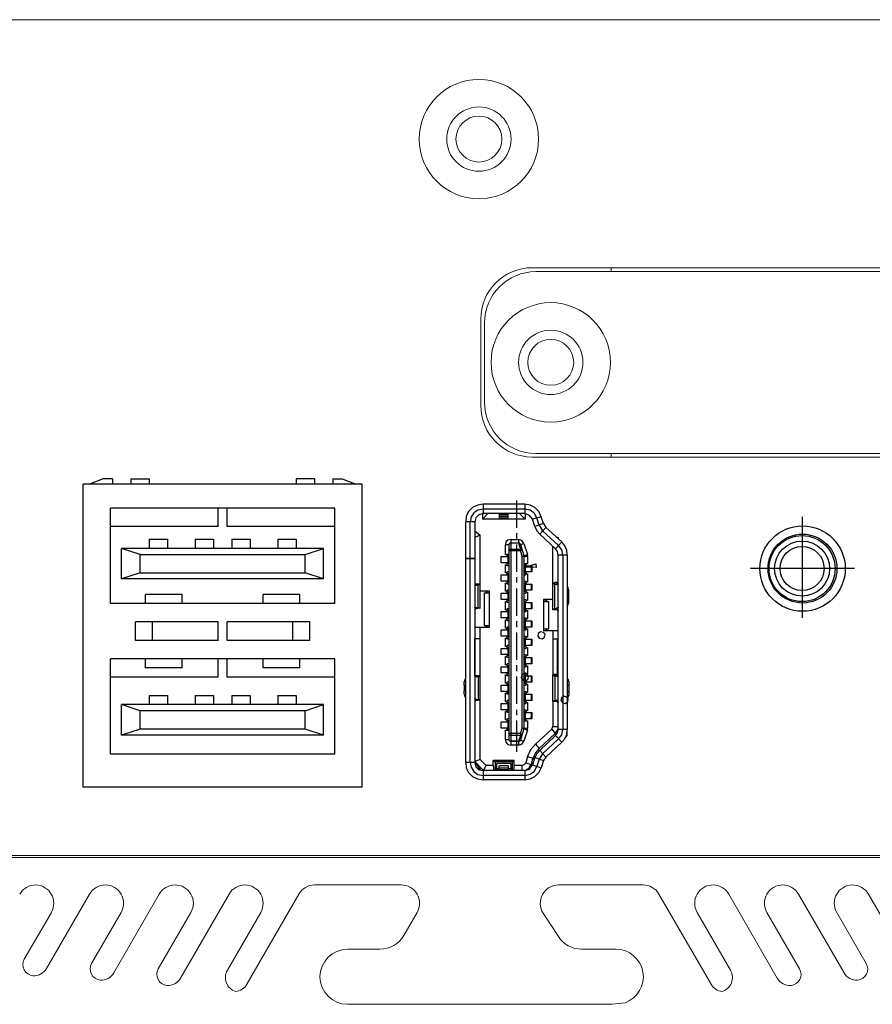
# Model space of a CAD drawing. Units: millimetres. Extents: x 995 to 1456, y 45 to 442.
# Drawn here: x 1178 to 1225, y 382 to 436 of the extents above; entities that cross this region are included whole.
import ezdxf

# ---------------------------------------------------------------- set-up
doc = ezdxf.new("R2010")
doc.units = ezdxf.units.MM

msp = doc.modelspace()

# ---------------------------------------------------------------- linework, layer by layer
at = {"color": 7, "linetype": 'Continuous', "lineweight": 15}
for p, q in [((1115.847, 435.63), (1290.847, 435.63)), ((1268.139, 422.129), (1206.247, 422.129)), ((1267.949, 421.915), (1206.449, 421.915)), ((1210.548, 422.129), (1210.548, 421.915)), ((1203.448, 414.623), (1203.448, 419.329)), ((1203.649, 419.115), (1203.649, 414.815)), ((1268.139, 411.823), (1206.247, 411.823)), ((1206.449, 412.015), (1267.949, 412.015)), ((1210.548, 412.015), (1210.548, 411.823)), ((1130.898, 390.13), (1275.796, 390.13)), ((1275.715, 390.03), (1131.022, 390.03)), ((1194.408, 388.53), (1199.115, 388.53)), ((1207.687, 388.53), (1212.286, 388.53)), ((1182.142, 388.03), (1179.806, 383.984)), ((1185.942, 388.03), (1183.468, 383.745)), ((1189.742, 388.03), (1187.101, 383.456)), ((1193.542, 388.03), (1190.707, 383.119)), ((1213.152, 388.03), (1215.987, 383.119)), ((1216.952, 388.03), (1219.593, 383.456)), ((1220.752, 388.03), (1223.226, 383.745)), ((1224.552, 388.03), (1226.888, 383.984)), ((1178.594, 384.484), (1180.065, 387.03)), ((1182.256, 384.244), (1183.865, 387.03)), ((1185.889, 383.955), (1187.665, 387.03)), ((1189.649, 383.886), (1191.465, 387.03)), ((1199.981, 387.03), (1199.259, 385.78)), ((1217.044, 383.886), (1215.229, 387.03)), ((1220.804, 383.955), (1219.029, 387.03)), ((1224.438, 384.244), (1222.829, 387.03)), ((1207.673, 385.714), (1206.848, 386.986)), ((1197.96, 385.03), (1196.192, 385.03)), ((1210.801, 385.03), (1208.931, 385.03)), ((1210.594, 382.03), (1196.192, 382.03))]:
    msp.add_line(p, q, dxfattribs=at)
for p, q in [((1182.893, 410.643), (1182.143, 410.343)), ((1183.393, 410.643), (1182.893, 410.643)), ((1183.393, 410.643), (1183.393, 410.343)), ((1184.393, 410.643), (1184.393, 410.343)), ((1184.393, 410.643), (1185.393, 410.643)), ((1185.393, 410.643), (1185.393, 410.343)), ((1193.393, 410.643), (1193.393, 410.343)), ((1194.393, 410.643), (1193.393, 410.643)), ((1194.393, 410.643), (1194.393, 410.343)), ((1195.393, 410.643), (1195.893, 410.643)), ((1195.393, 410.643), (1195.393, 410.343)), ((1195.893, 410.643), (1196.643, 410.343)), ((1196.993, 410.343), (1181.793, 410.343)), ((1181.793, 393.843), (1181.793, 410.343)), ((1196.993, 393.843), (1196.993, 410.343)), ((1195.493, 409.043), (1183.293, 409.043)), ((1183.293, 403.843), (1183.293, 409.043)), ((1189.143, 408.043), (1189.143, 409.043)), ((1189.643, 408.043), (1189.643, 409.043)), ((1195.493, 403.843), (1195.493, 409.043)), ((1220.943, 408.575), (1220.943, 403.063)), ((1189.143, 408.043), (1183.293, 408.043)), ((1195.493, 408.043), (1189.643, 408.043)), ((1194.893, 406.843), (1183.893, 406.843)), ((1183.893, 405.183), (1183.893, 406.843)), ((1184.893, 406.513), (1183.893, 406.843)), ((1185.393, 407.343), (1186.393, 407.343)), ((1185.393, 407.343), (1185.393, 406.843)), ((1186.393, 407.343), (1186.393, 406.843)), ((1187.893, 407.343), (1188.893, 407.343)), ((1187.893, 407.343), (1187.893, 406.843)), ((1188.893, 407.343), (1188.893, 406.843)), ((1189.893, 407.343), (1190.893, 407.343)), ((1189.893, 407.343), (1189.893, 406.843)), ((1190.893, 407.343), (1190.893, 406.843)), ((1192.393, 407.343), (1193.393, 407.343)), ((1192.393, 407.343), (1192.393, 406.843)), ((1193.393, 407.343), (1193.393, 406.843)), ((1193.893, 406.513), (1194.893, 406.843)), ((1194.893, 405.183), (1194.893, 406.843)), ((1184.893, 406.513), (1193.893, 406.513)), ((1184.893, 405.513), (1184.893, 406.513)), ((1193.893, 405.513), (1193.893, 406.513)), ((1184.893, 405.513), (1183.893, 405.183)), ((1184.893, 405.513), (1193.893, 405.513)), ((1194.893, 405.183), (1193.893, 405.513)), ((1223.793, 405.75), (1218.143, 405.75)), ((1194.893, 405.183), (1183.893, 405.183)), ((1187.193, 404.343), (1185.193, 404.343)), ((1185.193, 403.843), (1185.193, 404.343)), ((1187.193, 403.843), (1187.193, 404.343)), ((1193.593, 404.343), (1191.593, 404.343)), ((1191.593, 403.843), (1191.593, 404.343)), ((1193.593, 403.843), (1193.593, 404.343)), ((1195.493, 403.843), (1183.293, 403.843)), ((1189.143, 402.843), (1184.643, 402.843)), ((1184.643, 401.843), (1184.643, 402.843)), ((1185.572, 401.843), (1185.572, 402.843)), ((1189.143, 401.843), (1189.143, 402.843)), ((1194.143, 402.843), (1189.643, 402.843)), ((1189.643, 401.843), (1189.643, 402.843)), ((1193.215, 401.843), (1193.215, 402.843)), ((1194.143, 401.843), (1194.143, 402.843)), ((1189.143, 401.843), (1184.643, 401.843)), ((1194.143, 401.843), (1189.643, 401.843)), ((1195.493, 400.843), (1183.293, 400.843)), ((1183.293, 395.643), (1183.293, 400.843)), ((1185.193, 400.343), (1185.193, 400.843)), ((1187.193, 400.343), (1187.193, 400.843)), ((1189.143, 399.843), (1189.143, 400.843)), ((1189.643, 399.843), (1189.643, 400.843)), ((1191.593, 400.343), (1191.593, 400.843)), ((1193.593, 400.343), (1193.593, 400.843)), ((1195.493, 395.643), (1195.493, 400.843)), ((1187.193, 400.343), (1185.193, 400.343)), ((1193.593, 400.343), (1191.593, 400.343)), ((1189.143, 399.843), (1183.293, 399.843)), ((1195.493, 399.843), (1189.643, 399.843)), ((1185.393, 398.843), (1186.393, 398.843)), ((1185.393, 398.843), (1185.393, 398.343)), ((1186.393, 398.843), (1186.393, 398.343)), ((1187.893, 398.843), (1188.893, 398.843)), ((1187.893, 398.843), (1187.893, 398.343)), ((1188.893, 398.843), (1188.893, 398.343)), ((1189.893, 398.843), (1189.893, 398.343)), ((1189.893, 398.843), (1190.893, 398.843)), ((1190.893, 398.843), (1190.893, 398.343)), ((1192.393, 398.843), (1192.393, 398.343)), ((1192.393, 398.843), (1193.393, 398.843)), ((1193.393, 398.843), (1193.393, 398.343)), ((1194.893, 398.343), (1183.893, 398.343)), ((1183.893, 396.683), (1183.893, 398.343)), ((1184.893, 398.013), (1183.893, 398.343)), ((1193.893, 398.013), (1194.893, 398.343)), ((1194.893, 396.683), (1194.893, 398.343)), ((1193.893, 398.013), (1184.893, 398.013)), ((1184.893, 397.013), (1184.893, 398.013)), ((1193.893, 397.013), (1193.893, 398.013)), ((1184.893, 397.013), (1183.893, 396.683)), ((1194.893, 396.683), (1183.893, 396.683)), ((1193.893, 397.013), (1184.893, 397.013)), ((1194.893, 396.683), (1193.893, 397.013)), ((1195.493, 395.643), (1183.293, 395.643)), ((1205.841, 394.25), (1203.577, 394.25)), ((1196.993, 393.843), (1181.793, 393.843))]:
    msp.add_line(p, q)
for points in [[(1203.577, 409.25), (1203.262, 409.197), (1203.262, 409.197), (1202.999, 409.066), (1202.999, 409.066), (1202.788, 408.855), (1202.788, 408.855), (1202.656, 408.592), (1202.656, 408.592), (1202.63, 408.303)], [(1203.577, 408.987), (1203.288, 408.934), (1203.288, 408.934), (1203.077, 408.776), (1203.077, 408.776), (1202.92, 408.566), (1202.92, 408.566), (1202.867, 408.303)], [(1205.841, 409.25), (1203.577, 409.25)], [(1203.577, 409.25), (1203.577, 408.75)], [(1205.841, 408.987), (1203.577, 408.987)], [(1205.393, 409.461), (1205.393, 407.961)], [(1205.841, 409.25), (1205.841, 408.75)], [(1206.735, 408.566), (1206.604, 408.855), (1206.604, 408.855), (1206.393, 409.066), (1206.393, 409.066), (1206.13, 409.197), (1206.13, 409.197), (1205.841, 409.25)], [(1206.499, 408.513), (1206.367, 408.75), (1206.367, 408.75), (1206.13, 408.934), (1206.13, 408.934), (1205.841, 408.987)], [(1203.577, 408.75), (1203.341, 408.671), (1203.341, 408.671), (1203.183, 408.513), (1203.183, 408.513), (1203.13, 408.303)], [(1203.551, 408.75), (1203.551, 408.434)], [(1203.551, 408.434), (1203.841, 408.75)], [(1205.867, 408.434), (1203.551, 408.434)], [(1205.841, 408.75), (1203.577, 408.75)], [(1204.446, 408.75), (1204.446, 408.487)], [(1204.946, 408.671), (1204.446, 408.671)], [(1204.946, 408.592), (1204.446, 408.592)], [(1204.946, 408.487), (1204.446, 408.487)], [(1204.946, 408.487), (1204.946, 408.75)], [(1205.867, 408.434), (1205.551, 408.75)], [(1206.262, 408.434), (1206.104, 408.645), (1206.104, 408.645), (1205.841, 408.75)], [(1205.867, 408.75), (1205.867, 408.434)], [(1206.735, 408.566), (1206.262, 408.434)], [(1206.393, 408.039), (1206.262, 408.434)], [(1206.63, 408.118), (1206.499, 408.513)], [(1206.867, 408.197), (1206.735, 408.566)], [(1203.13, 408.303), (1202.63, 408.303)], [(1202.63, 395.197), (1202.63, 406.303), (1202.63, 406.303), (1202.63, 408.303)], [(1202.867, 395.197), (1202.867, 406.303), (1202.867, 406.303), (1202.867, 408.303)], [(1203.13, 408.303), (1203.13, 406.303), (1203.13, 406.303), (1203.13, 395.197)], [(1206.867, 408.197), (1206.393, 408.039)], [(1206.393, 408.039), (1206.499, 407.803), (1206.499, 407.803), (1206.656, 407.618)], [(1206.63, 408.118), (1206.814, 407.803)], [(1206.999, 407.987), (1206.656, 407.618)], [(1206.867, 408.197), (1206.999, 407.987)], [(1207.867, 407.197), (1206.999, 407.987)], [(1203.13, 407.803), (1203.42, 407.566)], [(1203.42, 407.566), (1203.13, 407.434)], [(1203.42, 403.592), (1203.42, 404.882), (1203.42, 404.882), (1203.42, 407.566)], [(1205.393, 407.671), (1205.393, 407.382)], [(1207.525, 406.829), (1206.656, 407.618)], [(1207.683, 407.013), (1206.814, 407.803)], [(1207.551, 407.487), (1207.656, 407.434)], [(1207.656, 407.434), (1207.656, 407.382)], [(1205.077, 407.329), (1204.92, 407.303), (1204.92, 407.303), (1204.814, 407.197), (1204.814, 407.197), (1204.788, 407.039)], [(1204.972, 407.039), (1204.788, 407.039)], [(1204.788, 406.513), (1204.788, 407.039)], [(1205.077, 407.145), (1204.999, 407.118), (1204.999, 407.118), (1204.972, 407.039)], [(1204.972, 407.039), (1204.999, 407.066)], [(1204.972, 407.039), (1204.972, 396.434)], [(1204.999, 407.092), (1205.025, 407.118), (1205.025, 407.118), (1205.051, 407.118)], [(1204.999, 407.066), (1204.999, 407.092)], [(1205.051, 407.118), (1205.077, 407.145)], [(1205.077, 407.329), (1205.499, 407.329)], [(1205.077, 407.329), (1205.077, 396.145)], [(1205.077, 407.145), (1205.499, 407.145)], [(1205.077, 407.145), (1205.499, 407.145)], [(1205.393, 407.066), (1205.393, 405.566)], [(1205.499, 407.329), (1205.499, 407.145)], [(1205.788, 407.118), (1205.683, 407.276), (1205.683, 407.276), (1205.499, 407.329)], [(1205.604, 407.066), (1205.577, 407.092), (1205.577, 407.092), (1205.577, 407.118), (1205.577, 407.118), (1205.551, 407.145), (1205.551, 407.145), (1205.499, 407.145)], [(1205.499, 407.145), (1205.604, 406.803)], [(1205.604, 407.066), (1205.577, 407.118), (1205.577, 407.118), (1205.499, 407.145)], [(1205.604, 407.066), (1205.788, 407.118)], [(1205.604, 407.066), (1205.788, 406.461)], [(1205.788, 407.118), (1205.999, 406.513)], [(1207.367, 403.539), (1207.367, 404.934), (1207.367, 404.934), (1207.367, 406.961)], [(1207.867, 407.197), (1207.525, 406.829)], [(1207.656, 406.487), (1207.63, 406.671), (1207.63, 406.671), (1207.525, 406.829)], [(1207.92, 406.487), (1207.867, 406.776), (1207.867, 406.776), (1207.683, 407.013)], [(1208.156, 406.487), (1208.13, 406.75), (1208.13, 406.75), (1208.025, 406.987), (1208.025, 406.987), (1207.867, 407.197)], [(1202.63, 406.303), (1203.13, 406.303), (1203.13, 406.303), (1202.63, 406.303), (1202.63, 406.303)], [(1204.551, 406.408), (1204.893, 406.408)], [(1204.551, 406.066), (1204.551, 406.408)], [(1204.972, 406.513), (1204.788, 406.513)], [(1204.893, 406.408), (1204.893, 406.513)], [(1204.972, 406.461), (1204.92, 406.461)], [(1204.92, 406.461), (1204.92, 406.013)], [(1204.972, 406.724), (1204.999, 406.75), (1204.999, 406.75), (1204.999, 406.776), (1204.999, 406.776), (1205.051, 406.803), (1205.051, 406.803), (1205.077, 406.803)], [(1205.604, 406.724), (1204.972, 406.724)], [(1205.077, 406.803), (1205.604, 406.803), (1205.604, 406.803), (1205.656, 406.803), (1205.656, 406.803), (1205.683, 406.776), (1205.683, 406.776), (1205.709, 406.75)], [(1205.604, 406.724), (1205.604, 406.803)], [(1205.604, 406.724), (1205.709, 406.75)], [(1205.709, 406.434), (1205.604, 406.724)], [(1205.709, 406.434), (1205.999, 406.513)], [(1205.709, 397.066), (1205.709, 406.434)], [(1205.709, 406.434), (1205.999, 406.434)], [(1205.814, 406.434), (1205.788, 406.461)], [(1205.814, 397.066), (1205.814, 406.434)], [(1205.999, 406.434), (1205.999, 406.513)], [(1205.999, 406.434), (1205.999, 406.013)], [(1207.656, 396.987), (1207.656, 406.487)], [(1208.156, 406.487), (1207.656, 406.487)], [(1207.92, 406.487), (1207.92, 396.987)], [(1208.156, 406.487), (1208.156, 396.987)], [(1204.893, 406.066), (1204.551, 406.066)], [(1204.788, 405.961), (1204.893, 405.961)], [(1204.788, 405.513), (1204.788, 405.961)], [(1204.893, 405.908), (1204.893, 406.066)], [(1204.972, 405.908), (1204.893, 405.908)], [(1204.972, 406.013), (1204.92, 406.013)], [(1205.999, 406.013), (1205.814, 406.013)], [(1205.814, 405.961), (1205.867, 405.961)], [(1206.472, 405.803), (1205.867, 405.829), (1205.867, 405.829), (1206.446, 406.013), (1206.446, 406.013), (1206.472, 405.803), (1206.472, 405.803)], [(1205.867, 405.961), (1205.867, 405.513)], [(1205.893, 406.013), (1205.893, 405.908)], [(1205.893, 405.908), (1206.235, 405.908)], [(1206.209, 405.566), (1206.209, 405.908)], [(1206.235, 405.908), (1206.235, 405.566)], [(1204.551, 405.066), (1204.551, 405.408)], [(1204.551, 405.408), (1204.893, 405.408)], [(1204.893, 405.513), (1204.788, 405.513)], [(1204.893, 405.408), (1204.893, 405.566)], [(1204.972, 405.566), (1204.893, 405.566)], [(1204.92, 405.461), (1204.92, 405.013)], [(1204.972, 405.461), (1204.92, 405.461)], [(1205.393, 405.276), (1205.393, 404.987)], [(1205.814, 405.513), (1205.867, 405.513)], [(1205.814, 405.408), (1205.893, 405.408)], [(1205.893, 405.566), (1205.893, 405.408)], [(1206.235, 405.566), (1205.893, 405.566)], [(1205.893, 405.461), (1205.999, 405.461)], [(1205.999, 405.461), (1205.999, 405.013)], [(1203.104, 404.803), (1203.13, 404.829), (1203.13, 404.829), (1203.156, 404.855), (1203.156, 404.855), (1203.183, 404.855), (1203.183, 404.855), (1203.209, 404.855)], [(1203.183, 404.908), (1203.13, 404.908), (1203.13, 404.908), (1203.288, 404.908)], [(1203.13, 404.908), (1203.156, 404.908), (1203.156, 404.908), (1203.183, 404.908)], [(1203.13, 404.882), (1203.314, 404.882)], [(1203.13, 404.855), (1203.209, 404.855)], [(1203.288, 404.908), (1203.183, 404.908)], [(1203.209, 404.855), (1203.314, 404.882)], [(1203.42, 404.882), (1203.42, 404.908), (1203.42, 404.908), (1203.288, 404.908)], [(1203.314, 403.618), (1203.314, 404.882)], [(1203.314, 404.882), (1203.367, 404.882), (1203.367, 404.882), (1203.393, 404.882), (1203.393, 404.882), (1203.42, 404.882)], [(1204.893, 405.066), (1204.551, 405.066)], [(1204.788, 404.513), (1204.788, 404.961)], [(1204.788, 404.961), (1204.893, 404.961)], [(1204.893, 404.908), (1204.893, 405.066)], [(1204.972, 404.908), (1204.893, 404.908)], [(1204.972, 405.013), (1204.92, 405.013)], [(1205.814, 405.066), (1205.893, 405.066)], [(1205.814, 404.961), (1205.867, 404.961)], [(1205.867, 404.961), (1205.867, 404.513)], [(1205.893, 405.066), (1205.893, 404.908)], [(1205.999, 405.013), (1205.893, 405.013)], [(1205.893, 404.908), (1206.235, 404.908)], [(1206.209, 404.566), (1206.209, 404.908)], [(1206.235, 404.908), (1206.235, 404.566)], [(1207.499, 404.987), (1207.472, 404.987), (1207.472, 404.987), (1207.446, 404.961), (1207.446, 404.961), (1207.367, 404.961)], [(1207.367, 404.961), (1207.393, 404.934), (1207.393, 404.934), (1207.42, 404.934), (1207.42, 404.934), (1207.446, 404.908), (1207.446, 404.908), (1207.472, 404.908)], [(1207.656, 404.934), (1207.472, 404.908)], [(1207.472, 403.566), (1207.472, 404.908)], [(1207.472, 404.908), (1207.577, 404.908)], [(1207.604, 404.987), (1207.656, 404.987), (1207.656, 404.987), (1207.499, 404.987)], [(1207.604, 404.987), (1207.499, 404.987)], [(1207.577, 404.908), (1207.656, 404.908)], [(1207.577, 404.908), (1207.604, 404.882), (1207.604, 404.882), (1207.63, 404.882), (1207.63, 404.882), (1207.656, 404.855)], [(1207.604, 404.987), (1207.63, 404.987), (1207.63, 404.987), (1207.656, 405.013)], [(1208.235, 404.408), (1208.235, 404.592), (1208.235, 404.592), (1208.209, 404.645), (1208.209, 404.645), (1208.209, 404.697), (1208.209, 404.697), (1208.183, 404.75), (1208.183, 404.75), (1208.156, 404.776)], [(1203.42, 404.539), (1203.92, 404.539)], [(1203.63, 404.434), (1203.63, 402.645)], [(1203.63, 404.434), (1203.92, 404.434)], [(1203.735, 404.539), (1203.735, 404.434)], [(1203.788, 404.434), (1203.788, 404.539)], [(1203.92, 402.539), (1203.92, 404.539)], [(1204.551, 404.066), (1204.551, 404.408)], [(1204.551, 404.408), (1204.893, 404.408)], [(1204.893, 404.513), (1204.788, 404.513)], [(1204.893, 404.408), (1204.893, 404.566)], [(1204.972, 404.566), (1204.893, 404.566)], [(1204.92, 404.461), (1204.92, 404.013)], [(1204.972, 404.461), (1204.92, 404.461)], [(1205.393, 404.671), (1205.393, 403.171)], [(1205.814, 404.513), (1205.867, 404.513)], [(1205.814, 404.408), (1205.893, 404.408)], [(1205.893, 404.566), (1205.893, 404.408)], [(1206.235, 404.566), (1205.893, 404.566)], [(1205.893, 404.461), (1205.999, 404.461)], [(1205.999, 404.461), (1205.999, 404.013)], [(1208.156, 404.408), (1208.235, 404.408)], [(1208.235, 404.066), (1208.235, 404.408)], [(1203.209, 403.618), (1203.183, 403.618), (1203.183, 403.618), (1203.156, 403.645), (1203.156, 403.645), (1203.13, 403.645), (1203.13, 403.645), (1203.104, 403.671)], [(1203.209, 403.618), (1203.13, 403.618), (1203.13, 403.618), (1203.314, 403.618)], [(1203.209, 403.618), (1203.314, 403.618)], [(1203.314, 403.618), (1203.367, 403.618), (1203.367, 403.618), (1203.393, 403.592), (1203.393, 403.592), (1203.42, 403.592)], [(1204.893, 404.066), (1204.551, 404.066)], [(1204.788, 403.513), (1204.788, 403.961)], [(1204.788, 403.961), (1204.893, 403.961)], [(1204.893, 403.908), (1204.893, 404.066)], [(1204.972, 403.908), (1204.893, 403.908)], [(1204.972, 404.013), (1204.92, 404.013)], [(1205.814, 404.066), (1205.893, 404.066)], [(1205.814, 403.961), (1205.867, 403.961)], [(1205.867, 403.961), (1205.867, 403.513)], [(1205.893, 404.066), (1205.893, 403.908)], [(1205.999, 404.013), (1205.893, 404.013)], [(1205.893, 403.908), (1206.235, 403.908)], [(1206.209, 403.566), (1206.209, 403.908)], [(1206.235, 403.908), (1206.235, 403.566)], [(1206.867, 404.066), (1206.867, 402.355)], [(1207.367, 404.066), (1206.867, 404.066)], [(1206.867, 403.961), (1207.156, 403.961)], [(1206.972, 403.961), (1206.946, 404.066)], [(1207.051, 403.961), (1207.051, 404.066)], [(1207.156, 402.461), (1207.156, 403.961)], [(1207.656, 403.645), (1207.656, 403.618), (1207.656, 403.618), (1207.63, 403.618), (1207.63, 403.618), (1207.604, 403.592), (1207.604, 403.592), (1207.577, 403.592)], [(1208.235, 404.066), (1208.156, 404.066)], [(1208.156, 403.697), (1208.183, 403.75), (1208.183, 403.75), (1208.209, 403.776), (1208.209, 403.776), (1208.209, 403.829), (1208.209, 403.829), (1208.235, 403.882), (1208.235, 403.882), (1208.235, 404.066)], [(1203.13, 403.592), (1203.288, 403.592)], [(1203.13, 403.566), (1203.183, 403.566)], [(1203.13, 403.566), (1203.156, 403.566), (1203.156, 403.566), (1203.183, 403.566)], [(1203.288, 403.592), (1203.183, 403.566)], [(1203.42, 403.592), (1203.288, 403.592)], [(1204.551, 403.066), (1204.551, 403.408)], [(1204.551, 403.408), (1204.893, 403.408)], [(1204.893, 403.513), (1204.788, 403.513)], [(1204.893, 403.408), (1204.893, 403.566)], [(1204.972, 403.566), (1204.893, 403.566)], [(1204.92, 403.461), (1204.92, 403.013)], [(1204.972, 403.461), (1204.92, 403.461)], [(1205.814, 403.513), (1205.867, 403.513)], [(1205.814, 403.408), (1205.893, 403.408)], [(1205.893, 403.566), (1205.893, 403.408)], [(1206.235, 403.566), (1205.893, 403.566)], [(1205.893, 403.461), (1205.999, 403.461)], [(1205.999, 403.461), (1205.999, 403.013)], [(1207.367, 403.539), (1207.393, 403.539), (1207.393, 403.539), (1207.393, 403.566), (1207.393, 403.566), (1207.472, 403.566)], [(1207.499, 403.513), (1207.367, 403.513), (1207.367, 403.513), (1207.367, 403.539)], [(1207.472, 403.566), (1207.577, 403.592)], [(1207.656, 403.566), (1207.472, 403.566)], [(1207.656, 403.513), (1207.499, 403.513)], [(1207.604, 403.487), (1207.499, 403.513)], [(1207.656, 403.592), (1207.577, 403.592)], [(1207.656, 403.487), (1207.604, 403.487)], [(1207.604, 403.487), (1207.63, 403.487), (1207.63, 403.487), (1207.656, 403.487), (1207.656, 403.487), (1207.656, 403.461)], [(1203.92, 402.539), (1203.13, 402.539)], [(1203.42, 395.355), (1203.42, 398.592), (1203.42, 398.592), (1203.42, 399.882), (1203.42, 399.882), (1203.42, 402.539)], [(1203.63, 402.645), (1203.92, 402.645)], [(1203.735, 402.645), (1203.735, 402.539)], [(1203.788, 402.539), (1203.788, 402.645)], [(1204.893, 403.066), (1204.551, 403.066)], [(1204.788, 402.513), (1204.788, 402.961)], [(1204.788, 402.961), (1204.893, 402.961)], [(1204.893, 402.908), (1204.893, 403.066)], [(1204.972, 402.908), (1204.893, 402.908)], [(1204.893, 402.408), (1204.893, 402.566)], [(1204.972, 402.566), (1204.893, 402.566)], [(1204.972, 403.013), (1204.92, 403.013)], [(1205.393, 402.882), (1205.393, 402.566)], [(1205.814, 403.066), (1205.893, 403.066)], [(1205.814, 402.961), (1205.867, 402.961)], [(1205.867, 402.961), (1205.867, 402.513)], [(1205.893, 403.066), (1205.893, 402.908)], [(1205.999, 403.013), (1205.893, 403.013)], [(1205.893, 402.908), (1206.235, 402.908)], [(1205.893, 402.566), (1205.893, 402.408)], [(1206.235, 402.566), (1205.893, 402.566)], [(1206.209, 402.566), (1206.209, 402.908)], [(1206.235, 402.908), (1206.235, 402.566)], [(1204.551, 402.066), (1204.551, 402.408)], [(1204.551, 402.408), (1204.893, 402.408)], [(1204.893, 402.066), (1204.551, 402.066)], [(1204.893, 402.513), (1204.788, 402.513)], [(1204.893, 401.908), (1204.893, 402.066)], [(1204.92, 402.461), (1204.92, 402.013)], [(1204.972, 402.461), (1204.92, 402.461)], [(1204.972, 402.013), (1204.92, 402.013)], [(1205.393, 402.276), (1205.393, 400.776)], [(1205.814, 402.513), (1205.867, 402.513)], [(1205.814, 402.408), (1205.893, 402.408)], [(1205.814, 402.066), (1205.893, 402.066)], [(1205.893, 402.461), (1205.999, 402.461)], [(1205.893, 402.066), (1205.893, 401.908)], [(1205.999, 402.013), (1205.893, 402.013)], [(1205.999, 402.461), (1205.999, 402.013)], [(1206.551, 402.066), (1206.63, 401.961), (1206.63, 401.961), (1206.788, 401.934), (1206.788, 401.934), (1206.92, 402.013), (1206.92, 402.013), (1206.946, 402.171), (1206.946, 402.171), (1206.867, 402.276), (1206.867, 402.276), (1206.709, 402.303), (1206.709, 402.303), (1206.577, 402.224), (1206.577, 402.224), (1206.551, 402.066), (1206.551, 402.066)], [(1206.867, 402.461), (1207.156, 402.461)], [(1207.656, 402.355), (1206.867, 402.355)], [(1206.999, 402.461), (1206.999, 402.355)], [(1207.051, 402.355), (1207.051, 402.461)], [(1207.367, 402.355), (1207.367, 399.961)], [(1203.13, 399.908), (1203.13, 401.934)], [(1203.42, 401.934), (1203.13, 401.934)], [(1203.13, 401.855), (1203.13, 401.829)], [(1204.788, 401.513), (1204.788, 401.961)], [(1204.788, 401.961), (1204.893, 401.961)], [(1204.893, 401.513), (1204.788, 401.513)], [(1204.972, 401.908), (1204.893, 401.908)], [(1204.893, 401.408), (1204.893, 401.566)], [(1204.972, 401.566), (1204.893, 401.566)], [(1205.814, 401.961), (1205.867, 401.961)], [(1205.814, 401.513), (1205.867, 401.513)], [(1205.867, 401.961), (1205.867, 401.513)], [(1205.893, 401.908), (1206.235, 401.908)], [(1205.893, 401.566), (1205.893, 401.408)], [(1206.235, 401.566), (1205.893, 401.566)], [(1206.209, 401.566), (1206.209, 401.908)], [(1206.235, 401.908), (1206.235, 401.566)], [(1207.367, 401.934), (1207.656, 401.934)], [(1207.63, 400.382), (1207.63, 401.934)], [(1207.63, 401.855), (1207.656, 401.855)], [(1204.551, 401.066), (1204.551, 401.408)], [(1204.551, 401.408), (1204.893, 401.408)], [(1204.893, 401.066), (1204.551, 401.066)], [(1204.788, 400.513), (1204.788, 400.961)], [(1204.788, 400.961), (1204.893, 400.961)], [(1204.893, 400.908), (1204.893, 401.066)], [(1204.92, 401.461), (1204.92, 401.013)], [(1204.972, 401.461), (1204.92, 401.461)], [(1204.972, 401.013), (1204.92, 401.013)], [(1205.814, 401.408), (1205.893, 401.408)], [(1205.814, 401.066), (1205.893, 401.066)], [(1205.814, 400.961), (1205.867, 400.961)], [(1205.867, 400.961), (1205.867, 400.513)], [(1205.893, 401.461), (1205.999, 401.461)], [(1205.893, 401.066), (1205.893, 400.908)], [(1205.999, 401.013), (1205.893, 401.013)], [(1205.999, 401.461), (1205.999, 401.013)], [(1204.551, 400.066), (1204.551, 400.408)], [(1204.551, 400.408), (1204.893, 400.408)], [(1204.893, 400.513), (1204.788, 400.513)], [(1204.972, 400.908), (1204.893, 400.908)], [(1204.893, 400.408), (1204.893, 400.566)], [(1204.972, 400.566), (1204.893, 400.566)], [(1204.92, 400.461), (1204.92, 400.013)], [(1204.972, 400.461), (1204.92, 400.461)], [(1205.393, 400.487), (1205.393, 400.171)], [(1205.814, 400.513), (1205.867, 400.513)], [(1205.814, 400.408), (1205.893, 400.408)], [(1205.893, 400.908), (1206.235, 400.908)], [(1205.893, 400.566), (1205.893, 400.408)], [(1206.235, 400.566), (1205.893, 400.566)], [(1205.893, 400.461), (1205.999, 400.461)], [(1205.999, 400.461), (1205.999, 400.013)], [(1206.209, 400.566), (1206.209, 400.908)], [(1206.235, 400.908), (1206.235, 400.566)], [(1203.183, 399.908), (1203.13, 399.908), (1203.13, 399.908), (1203.288, 399.908)], [(1203.13, 399.908), (1203.156, 399.908), (1203.156, 399.908), (1203.183, 399.908)], [(1203.314, 399.882), (1203.13, 399.882), (1203.13, 399.882), (1203.209, 399.855)], [(1203.288, 399.908), (1203.183, 399.908)], [(1203.209, 399.855), (1203.314, 399.882)], [(1203.42, 399.882), (1203.42, 399.908), (1203.42, 399.908), (1203.288, 399.908)], [(1203.314, 399.882), (1203.314, 398.618)], [(1203.314, 399.882), (1203.367, 399.882), (1203.367, 399.882), (1203.393, 399.882), (1203.393, 399.882), (1203.42, 399.882)], [(1204.893, 400.066), (1204.551, 400.066)], [(1204.788, 399.513), (1204.788, 399.961)], [(1204.788, 399.961), (1204.893, 399.961)], [(1204.893, 399.908), (1204.893, 400.066)], [(1204.972, 399.908), (1204.893, 399.908)], [(1204.972, 400.013), (1204.92, 400.013)], [(1205.393, 399.882), (1205.393, 398.382)], [(1205.656, 399.803), (1205.762, 399.671), (1205.762, 399.671), (1205.893, 399.645), (1205.893, 399.645), (1206.025, 399.75), (1206.025, 399.75), (1206.051, 399.882), (1206.051, 399.882), (1205.972, 400.013), (1205.972, 400.013), (1205.814, 400.039), (1205.814, 400.039), (1205.683, 399.961), (1205.683, 399.961), (1205.656, 399.803), (1205.656, 399.803)], [(1205.814, 400.066), (1205.893, 400.066)], [(1205.814, 399.961), (1205.867, 399.961)], [(1205.867, 399.961), (1205.867, 399.513)], [(1205.893, 400.066), (1205.893, 399.908)], [(1205.999, 400.013), (1205.893, 400.013)], [(1205.893, 399.908), (1206.235, 399.908)], [(1206.209, 399.566), (1206.209, 399.908)], [(1206.235, 399.908), (1206.235, 399.566)], [(1207.499, 399.987), (1207.446, 399.987), (1207.446, 399.987), (1207.446, 399.961), (1207.446, 399.961), (1207.367, 399.961)], [(1207.367, 398.539), (1207.367, 399.961)], [(1207.367, 399.961), (1207.393, 399.934), (1207.393, 399.934), (1207.42, 399.934), (1207.42, 399.934), (1207.446, 399.908), (1207.446, 399.908), (1207.472, 399.908)], [(1207.656, 399.934), (1207.472, 399.908)], [(1207.472, 399.908), (1207.472, 398.566)], [(1207.472, 399.908), (1207.577, 399.908)], [(1207.604, 399.987), (1207.499, 399.987)], [(1207.604, 399.987), (1207.656, 399.987), (1207.656, 399.987), (1207.499, 399.987)], [(1207.656, 399.908), (1207.577, 399.908)], [(1207.656, 399.855), (1207.63, 399.882), (1207.63, 399.882), (1207.604, 399.882), (1207.604, 399.882), (1207.577, 399.908)], [(1207.63, 400.382), (1207.604, 400.329)], [(1207.63, 400.276), (1207.604, 400.329)], [(1207.604, 399.987), (1207.63, 400.013), (1207.63, 400.013), (1207.656, 400.013)], [(1207.63, 400.013), (1207.63, 400.276)], [(1202.551, 399.382), (1202.551, 399.566), (1202.551, 399.566), (1202.577, 399.618), (1202.577, 399.618), (1202.577, 399.671), (1202.577, 399.671), (1202.604, 399.697), (1202.604, 399.697), (1202.604, 399.75)], [(1202.551, 399.382), (1202.551, 399.118)], [(1202.63, 399.382), (1202.551, 399.382)], [(1203.209, 399.855), (1203.183, 399.855), (1203.183, 399.855), (1203.156, 399.855), (1203.156, 399.855), (1203.13, 399.829), (1203.13, 399.829), (1203.104, 399.829)], [(1204.551, 399.066), (1204.551, 399.408)], [(1204.551, 399.408), (1204.893, 399.408)], [(1204.893, 399.513), (1204.788, 399.513)], [(1204.893, 399.408), (1204.893, 399.566)], [(1204.972, 399.566), (1204.893, 399.566)], [(1204.92, 399.461), (1204.92, 399.013)], [(1204.972, 399.461), (1204.92, 399.461)], [(1205.814, 399.513), (1205.867, 399.513)], [(1205.814, 399.408), (1205.893, 399.408)], [(1205.893, 399.566), (1205.893, 399.408)], [(1206.235, 399.566), (1205.893, 399.566)], [(1205.893, 399.461), (1205.999, 399.461)], [(1205.999, 399.461), (1205.999, 399.013)], [(1208.156, 399.776), (1208.183, 399.75), (1208.183, 399.75), (1208.209, 399.697), (1208.209, 399.697), (1208.209, 399.645), (1208.209, 399.645), (1208.235, 399.618), (1208.235, 399.618), (1208.235, 399.408)], [(1208.235, 399.408), (1208.156, 399.408)], [(1208.235, 399.408), (1208.235, 399.066)], [(1202.551, 399.118), (1202.63, 399.118)], [(1202.604, 398.75), (1202.604, 398.776), (1202.604, 398.776), (1202.577, 398.829), (1202.577, 398.829), (1202.577, 398.882), (1202.577, 398.882), (1202.551, 398.908), (1202.551, 398.908), (1202.551, 399.118)], [(1204.893, 399.066), (1204.551, 399.066)], [(1204.788, 398.513), (1204.788, 398.961)], [(1204.788, 398.961), (1204.893, 398.961)], [(1204.893, 398.908), (1204.893, 399.066)], [(1204.972, 398.908), (1204.893, 398.908)], [(1204.972, 399.013), (1204.92, 399.013)], [(1205.814, 399.066), (1205.893, 399.066)], [(1205.814, 398.961), (1205.867, 398.961)], [(1205.867, 398.961), (1205.867, 398.513)], [(1205.893, 399.066), (1205.893, 398.908)], [(1205.999, 399.013), (1205.893, 399.013)], [(1205.893, 398.908), (1206.235, 398.908)], [(1206.209, 398.566), (1206.209, 398.908)], [(1206.235, 398.908), (1206.235, 398.566)], [(1207.814, 398.566), (1207.92, 398.434), (1207.92, 398.434), (1208.051, 398.408), (1208.051, 398.408), (1208.183, 398.487), (1208.183, 398.487), (1208.209, 398.645), (1208.209, 398.645), (1208.13, 398.75), (1208.13, 398.75), (1207.972, 398.803), (1207.972, 398.803), (1207.841, 398.697), (1207.841, 398.697), (1207.814, 398.566), (1207.814, 398.566)], [(1208.156, 399.066), (1208.235, 399.066)], [(1208.235, 399.066), (1208.235, 398.882), (1208.235, 398.882), (1208.209, 398.829), (1208.209, 398.829), (1208.209, 398.776), (1208.209, 398.776), (1208.183, 398.75), (1208.183, 398.75), (1208.156, 398.697)], [(1203.104, 398.671), (1203.13, 398.645), (1203.13, 398.645), (1203.156, 398.645), (1203.156, 398.645), (1203.183, 398.618), (1203.183, 398.618), (1203.209, 398.618)], [(1203.209, 398.618), (1203.13, 398.618), (1203.13, 398.618), (1203.314, 398.618)], [(1203.13, 398.592), (1203.288, 398.592)], [(1203.13, 398.566), (1203.183, 398.566)], [(1203.13, 398.566), (1203.156, 398.566), (1203.156, 398.566), (1203.183, 398.566)], [(1203.288, 398.592), (1203.183, 398.566)], [(1203.209, 398.618), (1203.314, 398.618)], [(1203.42, 398.592), (1203.288, 398.592)], [(1203.314, 398.618), (1203.367, 398.618), (1203.367, 398.618), (1203.393, 398.592), (1203.393, 398.592), (1203.42, 398.592)], [(1204.551, 398.066), (1204.551, 398.408)], [(1204.551, 398.408), (1204.893, 398.408)], [(1204.893, 398.513), (1204.788, 398.513)], [(1204.893, 398.408), (1204.893, 398.566)], [(1204.972, 398.566), (1204.893, 398.566)], [(1204.92, 398.461), (1204.92, 398.013)], [(1204.972, 398.461), (1204.92, 398.461)], [(1205.814, 398.513), (1205.867, 398.513)], [(1205.814, 398.408), (1205.893, 398.408)], [(1205.893, 398.566), (1205.893, 398.408)], [(1206.235, 398.566), (1205.893, 398.566)], [(1205.893, 398.461), (1205.999, 398.461)], [(1205.999, 398.461), (1205.999, 398.013)], [(1207.367, 398.539), (1207.393, 398.566), (1207.393, 398.566), (1207.42, 398.566), (1207.42, 398.566), (1207.446, 398.566), (1207.446, 398.566), (1207.472, 398.566)], [(1207.367, 398.539), (1207.367, 397.145)], [(1207.499, 398.513), (1207.367, 398.513), (1207.367, 398.513), (1207.367, 398.539)], [(1207.472, 398.566), (1207.577, 398.592)], [(1207.656, 398.566), (1207.472, 398.566)], [(1207.656, 398.513), (1207.499, 398.513)], [(1207.604, 398.487), (1207.499, 398.513)], [(1207.577, 398.592), (1207.604, 398.592), (1207.604, 398.592), (1207.63, 398.618), (1207.63, 398.618), (1207.656, 398.618), (1207.656, 398.618), (1207.656, 398.645)], [(1207.577, 398.592), (1207.656, 398.592)], [(1207.656, 398.487), (1207.604, 398.487)], [(1207.604, 398.487), (1207.63, 398.487), (1207.63, 398.487), (1207.656, 398.487), (1207.656, 398.487), (1207.656, 398.461)], [(1204.893, 398.066), (1204.551, 398.066)], [(1204.788, 397.513), (1204.788, 397.961)], [(1204.788, 397.961), (1204.893, 397.961)], [(1204.893, 397.908), (1204.893, 398.066)], [(1204.972, 397.908), (1204.893, 397.908)], [(1204.972, 398.013), (1204.92, 398.013)], [(1205.393, 398.066), (1205.393, 397.776)], [(1205.814, 398.066), (1205.893, 398.066)], [(1205.814, 397.961), (1205.867, 397.961)], [(1205.867, 397.961), (1205.867, 397.513)], [(1205.893, 398.066), (1205.893, 397.908)], [(1205.999, 398.013), (1205.893, 398.013)], [(1205.893, 397.908), (1206.235, 397.908)], [(1206.209, 397.645), (1206.209, 397.908)], [(1206.235, 397.908), (1206.235, 397.566)], [(1204.551, 397.066), (1204.551, 397.408)], [(1204.551, 397.408), (1204.893, 397.408)], [(1204.893, 397.513), (1204.788, 397.513)], [(1204.893, 397.408), (1204.893, 397.566)], [(1204.972, 397.566), (1204.893, 397.566)], [(1204.92, 397.461), (1204.92, 397.013)], [(1204.972, 397.461), (1204.92, 397.461)], [(1205.393, 397.487), (1205.393, 395.776)], [(1205.867, 397.513), (1205.814, 397.513)], [(1205.814, 397.461), (1205.999, 397.461)], [(1205.893, 397.566), (1205.893, 397.461)], [(1206.235, 397.566), (1205.893, 397.566)], [(1205.999, 397.461), (1205.999, 397.066)], [(1206.209, 397.645), (1206.104, 397.566)], [(1206.209, 397.645), (1206.235, 397.645)], [(1204.893, 397.066), (1204.551, 397.066)], [(1204.788, 396.434), (1204.788, 396.961)], [(1204.788, 396.961), (1204.972, 396.961)], [(1204.893, 396.961), (1204.893, 397.066)], [(1204.972, 397.013), (1204.92, 397.013)], [(1205.604, 396.776), (1204.972, 396.776)], [(1205.604, 396.671), (1205.051, 396.671), (1205.051, 396.671), (1204.999, 396.697), (1204.999, 396.697), (1204.999, 396.724), (1204.999, 396.724), (1204.972, 396.776)], [(1205.604, 396.671), (1205.499, 396.355)], [(1205.604, 396.776), (1205.709, 397.066)], [(1205.788, 397.039), (1205.604, 396.408)], [(1205.604, 396.776), (1205.604, 396.671)], [(1205.604, 396.776), (1205.709, 396.724)], [(1205.709, 396.724), (1205.683, 396.697), (1205.683, 396.697), (1205.656, 396.671), (1205.656, 396.671), (1205.604, 396.671)], [(1205.709, 397.066), (1205.999, 396.961)], [(1205.709, 397.066), (1205.999, 397.066)], [(1205.788, 397.039), (1205.814, 397.066)], [(1205.999, 396.961), (1205.788, 396.355)], [(1205.999, 396.961), (1205.999, 397.066)], [(1207.314, 397.013), (1206.42, 396.197)], [(1207.499, 396.776), (1206.63, 395.961)], [(1207.525, 396.671), (1206.656, 395.855)], [(1207.314, 397.013), (1207.367, 397.145)], [(1207.314, 397.013), (1207.499, 396.776)], [(1207.367, 397.145), (1207.656, 397.145)], [(1207.499, 396.776), (1207.656, 397.013)], [(1207.525, 396.671), (1207.63, 396.803), (1207.63, 396.803), (1207.656, 396.987)], [(1207.867, 396.303), (1207.525, 396.671)], [(1208.156, 396.987), (1207.656, 396.987)], [(1207.683, 396.487), (1207.867, 396.697), (1207.867, 396.697), (1207.92, 396.987)], [(1207.867, 396.303), (1208.025, 396.487), (1208.025, 396.487), (1208.13, 396.724), (1208.13, 396.724), (1208.156, 396.987)], [(1208.051, 396.539), (1208.13, 396.618), (1208.13, 396.618), (1208.13, 396.645), (1208.13, 396.645), (1208.156, 396.671), (1208.156, 396.671), (1208.156, 396.724)], [(1208.156, 396.724), (1208.156, 396.934)], [(1204.972, 396.434), (1204.788, 396.434)], [(1204.788, 396.434), (1204.814, 396.303), (1204.814, 396.303), (1204.92, 396.171), (1204.92, 396.171), (1205.077, 396.145)], [(1204.972, 396.434), (1204.999, 396.408), (1204.999, 396.408), (1204.999, 396.382), (1204.999, 396.382), (1205.025, 396.355), (1205.025, 396.355), (1205.077, 396.355)], [(1204.972, 396.434), (1204.999, 396.382), (1204.999, 396.382), (1205.077, 396.355)], [(1205.499, 396.355), (1205.077, 396.355), (1205.077, 396.355), (1205.499, 396.355), (1205.499, 396.355)], [(1205.499, 396.145), (1205.077, 396.145)], [(1205.499, 396.355), (1205.577, 396.355), (1205.577, 396.355), (1205.604, 396.408)], [(1205.499, 396.355), (1205.499, 396.145)], [(1205.551, 396.355), (1205.499, 396.355)], [(1205.499, 396.145), (1205.683, 396.197), (1205.683, 396.197), (1205.788, 396.355)], [(1205.577, 396.382), (1205.577, 396.355), (1205.577, 396.355), (1205.551, 396.355)], [(1205.604, 396.408), (1205.577, 396.382)], [(1205.604, 396.408), (1205.788, 396.355)], [(1206.42, 396.197), (1206.156, 395.882), (1206.156, 395.882), (1205.999, 395.513)], [(1206.42, 396.197), (1206.63, 395.961)], [(1207.683, 396.487), (1206.814, 395.671)], [(1207.867, 396.303), (1206.999, 395.487)], [(1206.63, 395.961), (1206.42, 395.724), (1206.42, 395.724), (1206.288, 395.434)], [(1206.656, 395.855), (1206.499, 395.671), (1206.499, 395.671), (1206.393, 395.461)], [(1206.814, 395.671), (1206.63, 395.382)], [(1206.656, 395.855), (1206.999, 395.487)], [(1203.13, 395.197), (1202.63, 395.197)], [(1202.63, 395.197), (1202.656, 394.908), (1202.656, 394.908), (1202.788, 394.645), (1202.788, 394.645), (1202.999, 394.434), (1202.999, 394.434), (1203.262, 394.303), (1203.262, 394.303), (1203.577, 394.25)], [(1202.867, 395.197), (1202.92, 394.934), (1202.92, 394.934), (1203.077, 394.697), (1203.077, 394.697), (1203.288, 394.539), (1203.288, 394.539), (1203.577, 394.487)], [(1203.42, 395.355), (1203.13, 395.25)], [(1203.13, 395.25), (1203.604, 394.75)], [(1203.13, 395.197), (1203.183, 394.961), (1203.183, 394.961), (1203.341, 394.803), (1203.341, 394.803), (1203.577, 394.75)], [(1203.42, 394.776), (1203.288, 394.987), (1203.288, 394.987), (1203.13, 395.171), (1203.13, 395.171), (1203.13, 395.197)], [(1203.42, 395.355), (1203.735, 395.039)], [(1203.604, 394.75), (1203.735, 395.039)], [(1204.13, 395.039), (1203.735, 395.039)], [(1204.13, 395.039), (1204.13, 395.303)], [(1204.13, 395.303), (1204.235, 395.224)], [(1205.262, 395.303), (1204.13, 395.303)], [(1204.13, 395.039), (1204.156, 394.75)], [(1204.235, 395.224), (1204.235, 394.75)], [(1205.183, 395.224), (1204.235, 395.224)], [(1204.314, 394.75), (1204.314, 395.145)], [(1205.104, 395.145), (1204.314, 395.145)], [(1205.104, 394.75), (1205.104, 395.145)], [(1205.262, 395.303), (1205.183, 395.224)], [(1205.183, 394.75), (1205.183, 395.224)], [(1205.262, 395.039), (1205.235, 394.75)], [(1205.262, 395.039), (1205.262, 395.303)], [(1205.683, 395.039), (1205.262, 395.039)], [(1205.683, 395.039), (1205.814, 395.092), (1205.814, 395.092), (1205.893, 395.171)], [(1205.683, 394.75), (1205.893, 394.776), (1205.893, 394.776), (1206.077, 394.908), (1206.077, 394.908), (1206.183, 395.092)], [(1205.683, 395.039), (1205.683, 394.75)], [(1205.841, 394.75), (1206.104, 394.829), (1206.104, 394.829), (1206.262, 395.066)], [(1205.999, 395.513), (1205.893, 395.171)], [(1205.893, 395.171), (1206.183, 395.092)], [(1205.999, 395.513), (1206.288, 395.434)], [(1206.051, 394.803), (1206.13, 394.934), (1206.13, 394.934), (1206.156, 394.987), (1206.156, 394.987), (1206.209, 395.066), (1206.209, 395.066), (1206.262, 395.118), (1206.262, 395.118), (1206.288, 395.171)], [(1206.288, 395.434), (1206.183, 395.092)], [(1206.235, 395.329), (1206.314, 395.408), (1206.314, 395.408), (1206.367, 395.487), (1206.367, 395.487), (1206.42, 395.539)], [(1206.393, 395.461), (1206.262, 395.066)], [(1206.262, 395.066), (1206.735, 394.908)], [(1206.393, 395.461), (1206.867, 395.303)], [(1206.63, 395.382), (1206.499, 394.987)], [(1206.867, 395.303), (1206.735, 394.908)], [(1206.999, 395.487), (1206.867, 395.303)], [(1203.42, 394.776), (1203.42, 394.961)], [(1203.577, 394.75), (1203.577, 394.25)], [(1205.841, 394.75), (1203.577, 394.75)], [(1203.604, 394.75), (1203.604, 394.724)], [(1204.446, 394.855), (1204.314, 394.855)], [(1204.446, 394.75), (1204.446, 395.013)], [(1204.946, 395.013), (1204.446, 395.013)], [(1204.946, 394.882), (1204.446, 394.882)], [(1204.946, 394.803), (1204.446, 394.803)], [(1204.946, 395.013), (1204.946, 394.75)], [(1205.104, 394.855), (1204.946, 394.855)], [(1205.814, 394.75), (1205.841, 394.776)], [(1205.841, 394.487), (1206.13, 394.566), (1206.13, 394.566), (1206.367, 394.724), (1206.367, 394.724), (1206.499, 394.987)], [(1205.841, 394.25), (1206.13, 394.303), (1206.13, 394.303), (1206.393, 394.434), (1206.393, 394.434), (1206.604, 394.645), (1206.604, 394.645), (1206.735, 394.908)], [(1205.841, 394.75), (1205.841, 394.25)], [(1205.893, 394.75), (1205.893, 394.776)], [(1206.051, 394.803), (1206.051, 394.882)], [(1205.841, 394.487), (1203.577, 394.487)]]:
    msp.add_lwpolyline(points)
for centre, radius in [((1203.347, 429.13), 3.25), ((1203.347, 429.13), 1.75), ((1203.347, 429.13), 1.25), ((1207.259, 416.976), 3.25), ((1207.259, 416.976), 1.75), ((1207.259, 416.976), 1.25)]:
    msp.add_circle(centre, radius, dxfattribs=at)
for centre, radius in [((1220.968, 405.75), 2.325), ((1220.968, 405.75), 1.875), ((1220.943, 405.75), 1.8), ((1220.943, 405.75), 1.5), ((1220.943, 405.75), 1.2)]:
    msp.add_circle(centre, radius)
for centre, radius, start, end in [((1206.247, 419.329), 2.8, 90, 180), ((1206.449, 419.115), 2.8, 90, 180), ((1206.247, 414.623), 2.8, 180, 270), ((1206.449, 414.815), 2.8, 180, 270), ((1179.208, 387.53), 1, 90.4213, 150.0016), ((1179.198, 387.53), 1, 330, 89.8819), ((1183.008, 387.53), 1, 90.4213, 150.0016), ((1182.998, 387.53), 1, 330, 89.8819), ((1186.808, 387.53), 1, 90.4207, 150), ((1186.798, 387.53), 1, 330.0016, 89.8812), ((1190.608, 387.53), 1, 90.4213, 150.0016), ((1190.598, 387.53), 1, 330, 89.8819), ((1194.408, 387.53), 1, 90, 150), ((1199.115, 387.53), 1, 330, 90), ((1207.687, 387.53), 1, 90, 212.9597), ((1212.286, 387.53), 1, 30, 90), ((1216.095, 387.53), 1, 90.1188, 209.9984), ((1216.086, 387.53), 1, 30, 89.5793), ((1219.895, 387.53), 1, 90.1188, 209.9984), ((1219.886, 387.53), 1, 30, 89.5793), ((1223.695, 387.53), 1, 90.1188, 209.9984), ((1223.686, 387.53), 1, 30, 89.5793), ((1197.96, 386.53), 1.5, 270, 330), ((1208.931, 386.53), 1.5, 212.9597, 270), ((1196.192, 383.53), 1.5, 90, 270), ((1210.801, 383.53), 1.5, 289.6791, 90), ((1179.114, 384.184), 0.6, 149.9997, 266.0857), ((1179.113, 384.384), 0.8, 267.1285, 330), ((1182.776, 383.944), 0.6, 149.9994, 265.1527), ((1186.409, 383.655), 0.6, 150, 264.2195), ((1190.342, 383.486), 0.8, 150, 252.28), ((1216.352, 383.486), 0.8, 287.7172, 30.0218), ((1220.285, 383.655), 0.6, 275.773, 30.001), ((1223.918, 383.944), 0.6, 274.8486, 30), ((1182.775, 384.145), 0.8, 266.4218, 330), ((1186.408, 383.856), 0.8, 265.7139, 329.9991), ((1220.285, 383.856), 0.8, 210, 274.2804), ((1223.919, 384.145), 0.8, 210.0005, 273.5791), ((1190.014, 383.519), 0.8, 276.0783, 329.9767), ((1216.68, 383.519), 0.8, 210, 263.9182), ((1242.847, 122.89), 261.139, 96.93724, 97.09461)]:
    msp.add_arc(centre, radius, start, end, dxfattribs=at)

doc.saveas('drawing.dxf')
